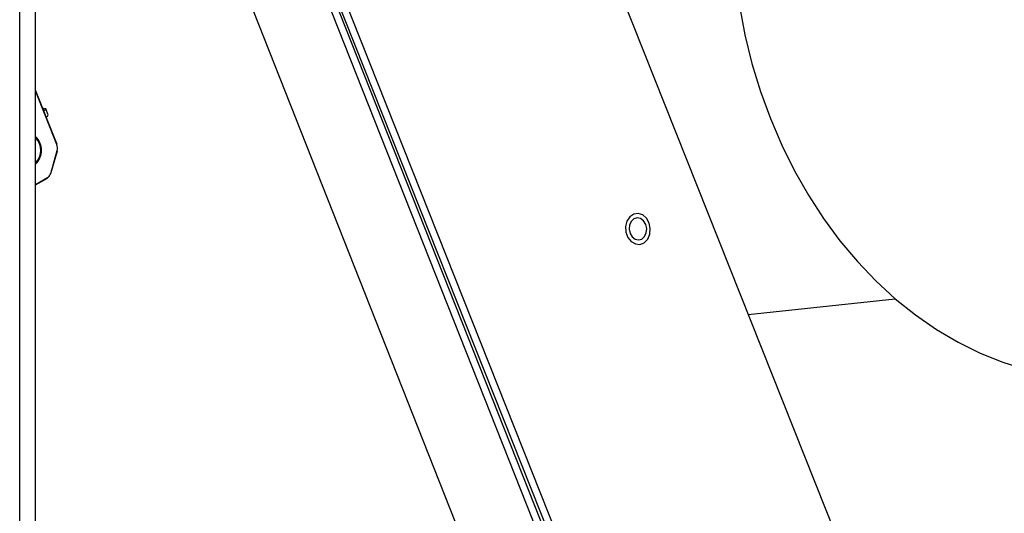
# Model space of a CAD drawing. Units: inches. Extents: x 0.4 to 16.6, y 0.2 to 10.8.
# Drawn here: x 2.9 to 3.2, y 3.6 to 3.8 of the extents above; entities that cross this region are included whole.
import ezdxf

# ---------------------------------------------------------------- set-up
doc = ezdxf.new("R2010")
doc.units = ezdxf.units.IN
doc.header["$MEASUREMENT"] = 0

msp = doc.modelspace()

# ---------------------------------------------------------------- linework, layer by layer
at = {"color": 7, "linetype": 'Continuous', "lineweight": 25}
for p, q in [((2.912200332967658, 3.555283624754504), (2.912200332967658, 4.003169928051943)), ((2.907674849568064, 3.552671118796671), (2.907674849568064, 3.990106974322125)), ((2.950858604796409, 3.889912327891538), (3.172233812925027, 3.330306383402955)), ((2.952640513885, 3.890941002112436), (3.174015722013617, 3.331335057623852)), ((3.044040982295894, 3.598260612840551), (2.929562053698016, 3.887647529756901)), ((3.18531858254248, 3.306405722526315), (2.954680537290918, 3.887119376398727)), ((3.18710049163107, 3.307434396747212), (2.956462446379507, 3.888148050619623)), ((3.062382964651104, 3.821158127874395), (3.227270560683108, 3.405994713418884)), ((2.918318094250511, 3.736690818900466), (2.912200332967658, 3.752155674291397)), ((2.918262784245053, 3.736640408333587), (2.912200332967658, 3.751965447671466)), ((2.914569411340533, 3.746903553882685), (2.914289789325732, 3.746873817264083)), ((2.915776392600446, 3.745087429943696), (2.915095655870479, 3.746808238357346)), ((2.916525883591757, 3.728461752314343), (2.918351868505338, 3.734955712103207)), ((2.916586356487834, 3.728411605594098), (2.918412341401414, 3.734905565382963)), ((2.912200332967658, 3.725316297332575), (2.915617793719221, 3.727233724856117)), ((2.912200332967658, 3.725179333180317), (2.915603722395761, 3.727088865735971)), ((3.115157632578847, 3.688279052304726), (3.157057380087385, 3.69273491323548))]:
    msp.add_line(p, q, dxfattribs=at)
at = {"color": 7, "linetype": 'Continuous', "lineweight": 25, "flags": 128}
for points in [[(3.112646649105309, 3.776174423645764), (3.11421679414312, 3.767919768171656), (3.116217211508872, 3.759788139997479), (3.118638966853, 3.751815856948645), (3.121471244028246, 3.744038525176548), (3.124701393397201, 3.73649088013286), (3.128314988328652, 3.729206631432564), (3.132295889630423, 3.722218312298634), (3.136626317630919, 3.715557134260763), (3.141286931587465, 3.709252847757093), (3.146256916066748, 3.703333609261539), (3.151514073911603, 3.697825855530138), (3.157034925378899, 3.692754185528083), (3.162794813005777, 3.688141250564769), (3.168768011735862, 3.68400765312755), (3.174927843813606, 3.680371854866026), (3.181246797933632, 3.677250094137837), (3.187696652112888, 3.674656313484213), (3.194248599736884, 3.672602097359204), (3.200873378217022, 3.671096620390692), (3.207541399684421, 3.67014660640428), (3.214222883136518, 3.669756298393049), (3.220887987446265, 3.669927439567326), (3.223878330658496, 3.67018797416202)], [(2.914569411340533, 3.746903553882685), (2.914817727041089, 3.746914846353158), (2.914992310225732, 3.746888648829744), (2.915086451760583, 3.746825968068578), (2.915096533839254, 3.746729212856157), (2.915022169013115, 3.746602101441035), (2.914866215080731, 3.74644951864361), (2.914634665264263, 3.746277328135217), (2.914548207092437, 3.746220572848721)], [(3.087274965630872, 3.712712695323199), (3.086947018580131, 3.714306783005752), (3.086188325645258, 3.715673716230709), (3.08510135251117, 3.716628883091601), (3.083832900922753, 3.717043283011101), (3.082554282295753, 3.716860948983813), (3.081438181160819, 3.716106506230469), (3.080635333160752, 3.71488184642542), (3.080254167366698, 3.713352366661412), (3.080346162331253, 3.711724631655714), (3.080898893624695, 3.710218476040438), (3.081837711823054, 3.709037314477321), (3.08303582432647, 3.708340669380506), (3.084331419402386, 3.70822262653056), (3.08554951975666, 3.708699128268469), (3.086525614186721, 3.709705820394138), (3.087127875731061, 3.711106743557723), (3.087274965630872, 3.712712695323199)], [(3.085984728469682, 3.713910531434589), (3.085379368009445, 3.714910027336853), (3.084527111191682, 3.71556162560866), (3.083557706391172, 3.71576612631988), (3.082618736701116, 3.715492396091033), (3.081853151745042, 3.71478210786809), (3.08137750489247, 3.713743396594217), (3.081264209064952, 3.712534396644918), (3.0815305125252, 3.711339167302864), (3.082135872985438, 3.7103396714006), (3.0829881298032, 3.709688073128793), (3.08395753460371, 3.709483572417573), (3.084896504293767, 3.709757302646421), (3.08566208924984, 3.710467590869362), (3.086137736102413, 3.711506302143236), (3.08625103192993, 3.712715302092534), (3.085984728469682, 3.713910531434589)]]:
    msp.add_lwpolyline(points, dxfattribs=at)
at = {"color": 7, "linetype": 'Continuous', "lineweight": 25}
for centre, radius, start, end in [((2.914906973030789, 3.745348526131001), 0.0009077783909788417, 290.7738303525752, 343.2844138883488), ((2.908493841224766, 3.735027487225202), 0.00540538857882979, 313.2909276429737, 46.70907235703365), ((2.908328926123414, 3.735016182699442), 0.005320364990166074, 316.6904245062983, 43.30957549370948), ((2.918240916179106, 3.736719946286106), 8.248938234198044e-05, 285.3729890390287, 339.3249177753832), ((2.915781874189614, 3.735664518019049), 0.002665947600608652, 344.5811127923101, 21.47268219172573), ((2.918341094405247, 3.734881183332982), 7.530351136585054e-05, 18.89190246147922, 81.77413885526988), ((2.915526234120038, 3.727169505781256), 0.0001118358161701352, 313.8581477061773, 35.04547246535891), ((2.914581777508906, 3.728949594596354), 0.002004379842618529, 301.1229445892189, 345.9134021874859), ((2.916515109491675, 3.728387223544127), 7.530351135534985e-05, 18.8919024566256, 81.77413886094297)]:
    msp.add_arc(centre, radius, start, end, dxfattribs=at)

doc.saveas('drawing.dxf')
